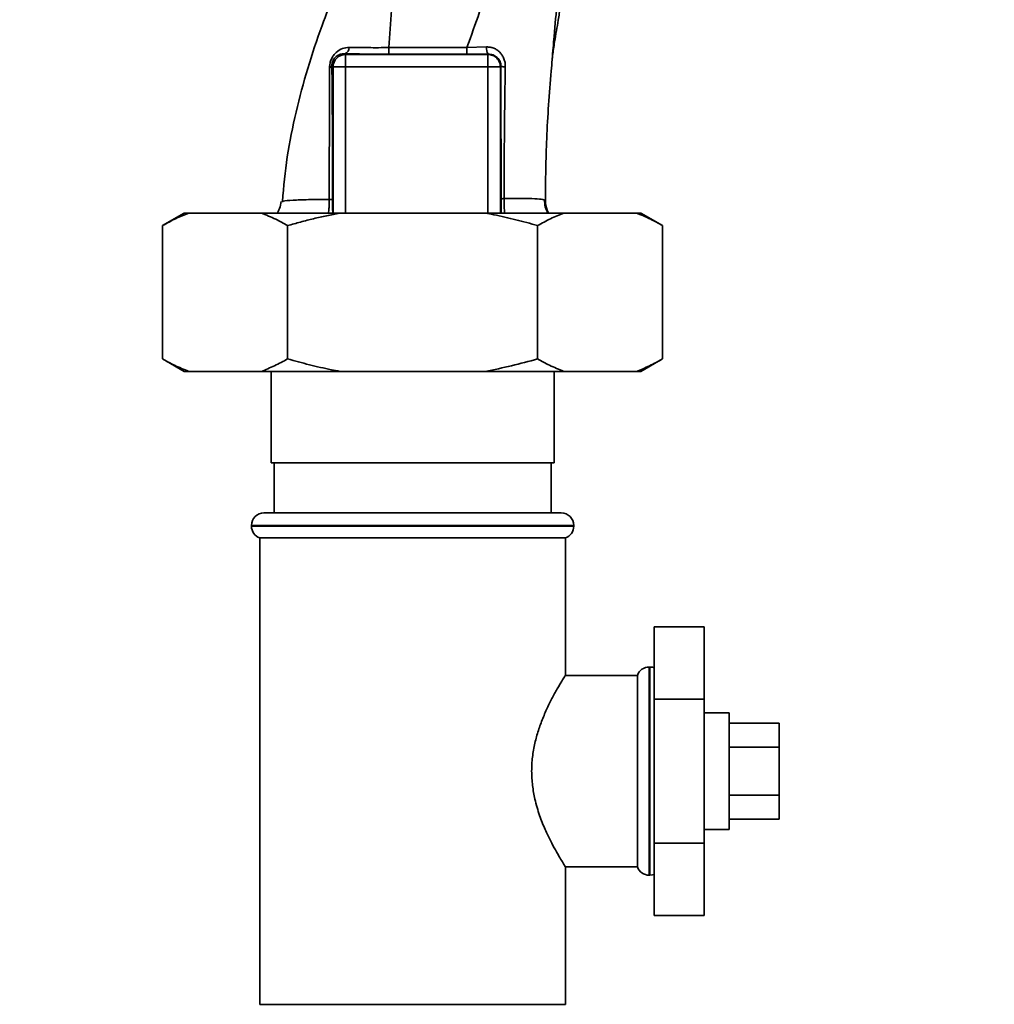
# Paper-space layout 'Blatt1' of a CAD drawing. Units: millimetres. Extents: x 0 to 5940, y 0 to 4200.
# Drawn here: x 3493 to 3610, y 2705 to 2823 of the extents above; entities that cross this region are included whole.
import ezdxf

# ---------------------------------------------------------------- set-up
doc = ezdxf.new("R2010")
doc.units = ezdxf.units.MM
doc.header["$LTSCALE"] = 10
doc.layers.add('1', color=7, linetype='Continuous')
doc.styles.add('SLDTEXTSTYLE0', font='TXT', dxfattribs={"width": 0.605})
doc.dimstyles.new('SLDDIMSTYLE0', dxfattribs={"dimtxt": 35, "dimasz": 25, "dimexe": 0, "dimexo": 0.0625, "dimgap": 8.75, "dimtad": 1, "dimdec": 1, "dimrnd": 1e-09, "dimzin": 4, "dimdsep": 46, "dimtxsty": 'SLDTEXTSTYLE0', "dimsah": 1, "dimcen": 0.09, "dimadec": 0, "dimazin": 1, "dimtfac": 1, "dimtdec": 1, "dimtofl": 0, "dimtmove": 0, "dimatfit": 3, "dimfxl": 1, "dimfrac": 2, "dimtolj": 1, "dimtzin": 12, "dimarcsym": 0})
doc.dimstyles.new('SLDDIMSTYLE1', dxfattribs={"dimtxt": 35, "dimasz": 25, "dimexe": 0, "dimexo": 0.0625, "dimgap": 8.75, "dimtad": 1, "dimdec": 1, "dimrnd": 1e-09, "dimzin": 12, "dimdsep": 46, "dimtxsty": 'SLDTEXTSTYLE0', "dimsah": 1, "dimcen": 0.09, "dimadec": 0, "dimazin": 3, "dimtfac": 1, "dimtdec": 1, "dimtofl": 0, "dimtmove": 0, "dimatfit": 3, "dimfxl": 1, "dimfrac": 2, "dimtolj": 1, "dimtzin": 12, "dimarcsym": 0})

# ---------------------------------------------------------------- blocks, each defined once
blk = doc.blocks.new('_D_2')
at = {"layer": '1'}
for p, q in [((3717.29, 3590), (2960.4, 3590)), ((2970.4, 1842.71), (2970.4, 3590)), ((3530.4, 1842.71), (2960.4, 1842.71))]:
    blk.add_line(p, q, dxfattribs=at)
for points in [[(2970.4, 3590), (2966.4, 3565), (2974.4, 3565)], [(2970.4, 1842.71), (2974.4, 1867.71), (2966.4, 1867.71)]]:
    blk.add_solid(points, dxfattribs=at)
at = {"layer": '1', "insert": (2925.28, 2624.12), "char_height": 35, "attachment_point": 1, "rotation": 90, "style": 'SLDTEXTSTYLE0'}
blk.add_mtext('ca. 1800', dxfattribs=at)
blk = doc.blocks.new('_D_4')
at = {"layer": '1'}
for p, q in [((3153.4, 3442.71), (3030.4, 3442.71)), ((3040.4, 1842.71), (3040.4, 3442.71)), ((3530.4, 1842.71), (3030.4, 1842.71))]:
    blk.add_line(p, q, dxfattribs=at)
for points in [[(3040.4, 3442.71), (3036.4, 3417.71), (3044.4, 3417.71)], [(3040.4, 1842.71), (3044.4, 1867.71), (3036.4, 1867.71)]]:
    blk.add_solid(points, dxfattribs=at)
at = {"layer": '1', "insert": (2995.28, 2589.24), "char_height": 35, "attachment_point": 1, "rotation": 90, "style": 'SLDTEXTSTYLE0'}
blk.add_mtext('1600', dxfattribs=at)

psp = doc.layouts.new('Blatt1')

# ---------------------------------------------------------------- linework, layer by layer
at = {"color": 7, "linetype": 'Continuous', "lineweight": 35}
for p, q in [((3546.93, 2819.58), (3549.27, 2819.66)), ((3532.26, 2818.85), (3532.35, 2818.76)), ((3532.35, 2818.76), (3549.45, 2818.76)), ((3549.49, 2818.81), (3549.45, 2818.76)), ((3549.45, 2817.27), (3549.45, 2818.76)), ((3530.71, 2817.4), (3530.85, 2817.27)), ((3530.85, 2817.27), (3532.35, 2817.27)), ((3530.85, 2799.71), (3530.85, 2817.27)), ((3532.35, 2817.27), (3549.45, 2817.27)), ((3532.35, 2799.71), (3532.35, 2817.27)), ((3550.95, 2817.27), (3549.45, 2817.27)), ((3549.45, 2799.71), (3549.45, 2817.27)), ((3550.95, 2817.27), (3551.01, 2817.33)), ((3550.95, 2817.27), (3550.95, 2799.71)), ((3524.72, 2801.08), (3524.81, 2801.11)), ((3512.97, 2799.71), (3510.37, 2798.21)), ((3513.52, 2799.71), (3512.97, 2799.71)), ((3522.24, 2799.71), (3513.52, 2799.71)), ((3531.67, 2799.71), (3522.24, 2799.71)), ((3549.12, 2799.71), (3531.67, 2799.71)), ((3558.55, 2799.71), (3549.12, 2799.71)), ((3567.28, 2799.71), (3558.55, 2799.71)), ((3567.82, 2799.71), (3567.28, 2799.71)), ((3570.42, 2798.21), (3567.82, 2799.71)), ((3510.37, 2782.21), (3510.37, 2798.21)), ((3525.39, 2782.21), (3525.39, 2798.21)), ((3555.41, 2782.21), (3555.41, 2798.21)), ((3570.42, 2782.21), (3570.42, 2798.21)), ((3510.37, 2782.21), (3512.97, 2780.71)), ((3567.82, 2780.71), (3570.42, 2782.21)), ((3513.52, 2780.71), (3512.97, 2780.71)), ((3522.24, 2780.71), (3513.52, 2780.71)), ((3531.67, 2780.71), (3522.24, 2780.71)), ((3523.4, 2780.71), (3523.4, 2769.71)), ((3549.12, 2780.71), (3531.67, 2780.71)), ((3558.55, 2780.71), (3549.12, 2780.71)), ((3557.4, 2769.71), (3557.4, 2780.71)), ((3567.28, 2780.71), (3558.55, 2780.71)), ((3567.82, 2780.71), (3567.28, 2780.71)), ((3523.4, 2769.71), (3557.4, 2769.71)), ((3523.77, 2769.71), (3523.77, 2763.71)), ((3557.02, 2763.71), (3557.02, 2769.71)), ((3522.55, 2763.71), (3540.4, 2763.71)), ((3540.4, 2763.71), (3558.25, 2763.71)), ((3521.05, 2762.21), (3521.05, 2762.13)), ((3540.4, 2762.21), (3521.05, 2762.21)), ((3521.05, 2762.13), (3559.75, 2762.13)), ((3559.75, 2762.21), (3540.4, 2762.21)), ((3559.75, 2762.13), (3559.75, 2762.21)), ((3522.05, 2760.71), (3522.05, 2704.71)), ((3522.05, 2760.71), (3540.4, 2760.71)), ((3540.4, 2760.71), (3558.75, 2760.71)), ((3558.75, 2744.2), (3558.75, 2760.71)), ((3569.4, 2750.03), (3569.4, 2741.37)), ((3569.4, 2750.03), (3575.4, 2750.03)), ((3575.4, 2741.37), (3575.4, 2750.03)), ((3568.9, 2745.21), (3568.81, 2745.21)), ((3568.81, 2745.21), (3568.81, 2732.71)), ((3568.9, 2720.21), (3568.9, 2745.21)), ((3567.4, 2744.21), (3558.74, 2744.21)), ((3567.4, 2744.21), (3567.4, 2721.21)), ((3569.4, 2741.37), (3575.4, 2741.37)), ((3569.4, 2741.37), (3569.4, 2724.05)), ((3575.4, 2724.05), (3575.4, 2741.37)), ((3578.4, 2739.71), (3575.4, 2739.71)), ((3578.4, 2739.71), (3578.4, 2732.71)), ((3578.4, 2738.49), (3584.4, 2738.49)), ((3584.4, 2735.6), (3584.4, 2738.49)), ((3578.4, 2735.6), (3584.4, 2735.6)), ((3584.4, 2729.83), (3584.4, 2735.6)), ((3568.81, 2732.71), (3568.81, 2720.21)), ((3578.4, 2732.71), (3578.4, 2725.71)), ((3578.4, 2729.83), (3584.4, 2729.83)), ((3584.4, 2726.94), (3584.4, 2729.83)), ((3578.4, 2726.94), (3584.4, 2726.94)), ((3575.4, 2725.71), (3578.4, 2725.71)), ((3569.4, 2724.05), (3575.4, 2724.05)), ((3569.4, 2724.05), (3569.4, 2715.39)), ((3575.4, 2715.39), (3575.4, 2724.05)), ((3558.74, 2721.21), (3567.4, 2721.21)), ((3558.75, 2704.71), (3558.75, 2721.22)), ((3568.81, 2720.21), (3568.9, 2720.21)), ((3569.4, 2715.39), (3575.4, 2715.39)), ((3558.75, 2704.71), (3522.05, 2704.71))]:
    psp.add_line(p, q, dxfattribs=at)
at = {"color": 7, "linetype": 'Continuous', "lineweight": 35, "flags": 128}
for points in [[(3537.56, 2819.58), (3542.81, 2819.58), (3546.93, 2819.58)], [(3537.56, 2818.79), (3542.81, 2818.8), (3546.94, 2818.8)], [(3569.4, 2745.13), (3569.19, 2745.19), (3568.9, 2745.21)], [(3568.9, 2720.21), (3569.19, 2720.24), (3569.4, 2720.3)]]:
    psp.add_lwpolyline(points, dxfattribs=at)
at = {"color": 7, "linetype": 'Continuous', "lineweight": 35}
for centre, radius, start, end in [((3550.44, 2819.5), 1.18, 172.4168, 216.3851), ((3532.35, 2817.26), 1.5, 90.0817, 179.9183), ((3532.01, 2819.59), 0.783, 288.8209, 1.0294), ((3612.21, 2819.43), 74.65, 179.8858, 180.4882), ((3622.32, 2819.43), 75.39, 179.8869, 180.4833), ((3530.37, 2817.54), 0.369, 279.4782, 337.7052), ((3551.46, 2819.56), 2.28, 258.6499, 271.7946), ((3522.55, 2762.21), 1.5, 90, 180), ((3558.25, 2762.21), 1.5, 0, 90), ((3522.55, 2762.13), 1.5, 180, 250.5288), ((3558.25, 2762.13), 1.5, 289.4712, 0), ((3568.81, 2743.71), 1.5, 90, 160.5288), ((3568.81, 2721.71), 1.5, 199.4712, 270)]:
    psp.add_arc(centre, radius, start, end, dxfattribs=at)
for points, knots in [([(3536.59, 2840.24), (3536.52, 2839.81), (3536.32, 2838.68), (3535.6, 2836.4), (3534.41, 2833.34), (3532.66, 2829.81), (3531.02, 2826.11), (3529.35, 2821.84), (3527.76, 2817.09), (3526.36, 2811.83), (3525.25, 2806.49), (3524.93, 2802.9), (3524.76, 2801.12)], [0, 0, 0, 0, 0.037265, 0.097652, 0.186574, 0.279007, 0.379235, 0.478107, 0.607991, 0.73783, 0.869841, 1, 1, 1, 1]), ([(3537.56, 2819.58), (3537.65, 2821.09), (3537.83, 2824.09), (3538.34, 2828), (3538.99, 2831.45), (3539.5, 2834.51), (3539.67, 2836.48), (3539.76, 2837.46)], [0, 0, 0, 0, 0.242472, 0.482687, 0.640941, 0.820361, 1, 1, 1, 1]), ([(3557.16, 2818.15), (3557.18, 2818.31), (3557.25, 2819.01), (3557.42, 2820.12), (3557.65, 2821.47), (3557.9, 2822.89), (3558.16, 2824.62), (3558.45, 2826.7), (3558.69, 2828.75), (3558.88, 2830.66), (3558.98, 2832.23), (3559.02, 2833.41), (3559.04, 2834.54), (3559.02, 2836.08), (3559.01, 2837.42), (3559, 2838.21), (3559, 2838.38)], [0, 0, 0, 0, 0.037169, 0.158113, 0.251356, 0.324156, 0.405724, 0.50413, 0.604899, 0.695371, 0.766074, 0.79595, 0.824112, 0.886161, 0.975118, 1, 1, 1, 1]), ([(3546.93, 2819.58), (3547.94, 2822.44), (3549.46, 2826.73), (3551.64, 2832.51), (3552.73, 2835.29), (3553.3, 2836.76)], [0, 0, 0, 0, 0.485441, 0.728216, 1, 1, 1, 1]), ([(3557.16, 2818.15), (3557.23, 2819.08), (3557.43, 2821.4), (3557.77, 2825.15), (3558.22, 2829.42), (3558.45, 2832.26), (3558.58, 2833.7)], [0, 0, 0, 0, 0.179162, 0.448703, 0.720566, 1, 1, 1, 1]), ([(3549.27, 2819.66), (3549.42, 2819.66), (3549.72, 2819.65), (3550.14, 2819.53), (3550.54, 2819.32), (3550.88, 2819.03), (3551.17, 2818.67), (3551.38, 2818.25), (3551.52, 2817.78), (3551.53, 2817.45), (3551.53, 2817.29)], [0, 0, 0, 0, 0.122001, 0.243379, 0.365027, 0.487801, 0.612385, 0.739254, 0.86866, 1, 1, 1, 1]), ([(3530.43, 2817.18), (3530.44, 2817.35), (3530.46, 2817.7), (3530.63, 2818.21), (3530.9, 2818.66), (3531.33, 2819.14), (3531.96, 2819.53), (3532.51, 2819.58), (3532.79, 2819.61)], [0, 0, 0, 0, 0.129882, 0.259893, 0.387986, 0.514349, 0.759532, 1, 1, 1, 1]), ([(3530.71, 2817.4), (3530.71, 2817.51), (3530.72, 2817.66), (3530.78, 2817.88), (3530.86, 2818.09), (3531.01, 2818.32), (3531.3, 2818.6), (3531.7, 2818.81), (3532.06, 2818.86), (3532.25, 2818.85), (3532.26, 2818.85)], [0, 0, 0, 0, 0.114927, 0.169518, 0.224003, 0.336882, 0.460116, 0.725334, 0.984104, 1, 1, 1, 1]), ([(3532.26, 2818.85), (3533.19, 2818.83), (3534.85, 2818.8), (3536.73, 2818.8), (3537.56, 2818.79)], [0, 0, 0, 0, 0.559672, 1, 1, 1, 1]), ([(3532.79, 2819.61), (3533.53, 2819.6), (3535.02, 2819.57), (3536.72, 2819.58), (3537.56, 2819.58)], [0, 0, 0, 0, 0.50183, 1, 1, 1, 1]), ([(3549.49, 2818.81), (3549.02, 2818.8), (3548.17, 2818.8), (3547.31, 2818.8), (3546.94, 2818.8)], [0, 0, 0, 0, 0.560125, 1, 1, 1, 1]), ([(3549.49, 2818.81), (3549.69, 2818.79), (3550.08, 2818.75), (3550.5, 2818.47), (3550.76, 2818.18), (3550.91, 2817.91), (3551, 2817.63), (3551.01, 2817.43), (3551.01, 2817.33)], [0, 0, 0, 0, 0.255092, 0.50918, 0.643262, 0.75783, 0.882209, 1, 1, 1, 1]), ([(3530.78, 2801.31), (3530.78, 2802.83), (3530.79, 2805.88), (3530.77, 2810.11), (3530.75, 2813.97), (3530.72, 2816.26), (3530.71, 2817.4)], [0, 0, 0, 0, 0.27999, 0.559987, 0.780012, 1, 1, 1, 1]), ([(3551.01, 2817.33), (3551.01, 2814.35), (3551.01, 2809.01), (3551.03, 2803.72), (3551.04, 2801.38)], [0, 0, 0, 0, 0.559911, 1, 1, 1, 1]), ([(3551.53, 2817.29), (3551.49, 2814.65), (3551.41, 2809.37), (3551.39, 2804.11), (3551.38, 2801.47)], [0, 0, 0, 0, 0.498941, 1, 1, 1, 1]), ([(3556.34, 2801.18), (3556.37, 2803.67), (3556.43, 2808.81), (3556.85, 2814.51), (3557.12, 2817.69), (3557.16, 2818.15)], [0, 0, 0, 0, 0.445929, 0.919859, 1, 1, 1, 1]), ([(3530.39, 2801.35), (3530.39, 2803.14), (3530.4, 2806.7), (3530.41, 2812.03), (3530.42, 2815.46), (3530.43, 2817.18)], [0, 0, 0, 0, 0.333582, 0.667367, 1, 1, 1, 1]), ([(3524.63, 2801.11), (3524.58, 2800.82), (3524.5, 2800.33), (3524.23, 2799.89), (3524.11, 2799.71)], [0, 0, 0, 0, 0.582694, 1, 1, 1, 1]), ([(3524.81, 2801.11), (3524.83, 2801.12), (3524.96, 2801.19), (3525.97, 2801.26), (3527.77, 2801.34), (3529.52, 2801.35), (3530.39, 2801.35)], [0, 0, 0, 0, 0.066405, 0.37787, 0.689198, 1, 1, 1, 1]), ([(3530.3, 2799.71), (3530.33, 2799.89), (3530.36, 2800.23), (3530.39, 2800.8), (3530.39, 2801.17), (3530.39, 2801.35)], [0, 0, 0, 0, 0.37361, 0.685423, 1, 1, 1, 1]), ([(3530.39, 2801.35), (3530.45, 2801.35), (3530.56, 2801.35), (3530.68, 2801.33), (3530.76, 2801.32), (3530.78, 2801.31), (3530.78, 2801.31)], [0, 0, 0, 0, 0.246914, 0.499976, 0.753049, 1, 1, 1, 1]), ([(3530.81, 2799.71), (3530.81, 2799.84), (3530.8, 2800.09), (3530.78, 2800.66), (3530.78, 2801.09), (3530.78, 2801.31)], [0, 0, 0, 0, 0.327868, 0.664213, 1, 1, 1, 1]), ([(3551.04, 2801.38), (3551.04, 2801.22), (3551.04, 2800.9), (3551.03, 2800.31), (3551.02, 2799.88), (3551.01, 2799.73), (3551.01, 2799.71)], [0, 0, 0, 0, 0.234745, 0.470019, 0.937879, 1, 1, 1, 1]), ([(3551.04, 2801.38), (3551.05, 2801.39), (3551.06, 2801.41), (3551.13, 2801.43), (3551.23, 2801.45), (3551.33, 2801.46), (3551.38, 2801.47)], [0, 0, 0, 0, 0.247399, 0.5, 0.752601, 1, 1, 1, 1]), ([(3551.38, 2801.47), (3552.12, 2801.48), (3553.61, 2801.49), (3555.16, 2801.45), (3556.17, 2801.36), (3556.28, 2801.24), (3556.34, 2801.18)], [0, 0, 0, 0, 0.2500554, 0.4999701, 0.7498689, 1, 1, 1, 1]), ([(3551.38, 2801.47), (3551.38, 2801.23), (3551.37, 2800.76), (3551.41, 2800.15), (3551.45, 2799.84), (3551.46, 2799.71)], [0, 0, 0, 0, 0.383475, 0.760983, 1, 1, 1, 1]), ([(3556.65, 2799.71), (3556.53, 2799.96), (3556.27, 2800.46), (3556.25, 2801.02), (3556.24, 2801.31)], [0, 0, 0, 0, 0.488213, 1, 1, 1, 1]), ([(3556.34, 2801.18), (3556.37, 2800.8), (3556.42, 2800.28), (3556.68, 2799.83), (3556.75, 2799.71)], [0, 0, 0, 0, 0.72848, 1, 1, 1, 1]), ([(3513.52, 2799.71), (3513.25, 2799.61), (3512.73, 2799.41), (3511.94, 2799.05), (3511.15, 2798.65), (3510.63, 2798.36), (3510.37, 2798.21)], [0, 0, 0, 0, 0.249584, 0.499353, 0.74961, 1, 1, 1, 1]), ([(3525.39, 2798.21), (3524.91, 2798.48), (3523.87, 2799.06), (3522.82, 2799.48), (3522.24, 2799.71)], [0, 0, 0, 0, 0.455294, 1, 1, 1, 1]), ([(3531.67, 2799.71), (3531.15, 2799.61), (3530.09, 2799.41), (3528.51, 2799.05), (3526.94, 2798.65), (3525.91, 2798.36), (3525.39, 2798.21)], [0, 0, 0, 0, 0.249584, 0.499353, 0.74961, 1, 1, 1, 1]), ([(3555.41, 2798.21), (3554.54, 2798.46), (3552.79, 2798.94), (3550.69, 2799.42), (3549.46, 2799.65), (3549.12, 2799.71)], [0, 0, 0, 0, 0.4192561, 0.8391687, 1, 1, 1, 1]), ([(3558.55, 2799.71), (3558.02, 2799.5), (3556.97, 2799.08), (3555.93, 2798.5), (3555.41, 2798.21)], [0, 0, 0, 0, 0.4993469, 1, 1, 1, 1]), ([(3570.42, 2798.21), (3570.18, 2798.35), (3569.71, 2798.61), (3568.95, 2799), (3568.14, 2799.38), (3567.56, 2799.6), (3567.28, 2799.71)], [0, 0, 0, 0, 0.227594, 0.455281, 0.727528, 1, 1, 1, 1]), ([(3510.37, 2782.21), (3510.61, 2782.08), (3511.08, 2781.81), (3511.84, 2781.43), (3512.65, 2781.05), (3513.23, 2780.83), (3513.52, 2780.71)], [0, 0, 0, 0, 0.227594, 0.455281, 0.727528, 1, 1, 1, 1]), ([(3522.24, 2780.71), (3522.77, 2780.92), (3523.83, 2781.35), (3524.87, 2781.92), (3525.39, 2782.21)], [0, 0, 0, 0, 0.4993469, 1, 1, 1, 1]), ([(3525.39, 2782.21), (3526.26, 2781.97), (3528, 2781.49), (3530.1, 2781.01), (3531.33, 2780.78), (3531.67, 2780.71)], [0, 0, 0, 0, 0.4192561, 0.8391687, 1, 1, 1, 1]), ([(3549.12, 2780.71), (3550.18, 2780.92), (3552.29, 2781.35), (3554.37, 2781.92), (3555.41, 2782.21)], [0, 0, 0, 0, 0.4993469, 1, 1, 1, 1]), ([(3555.41, 2782.21), (3555.64, 2782.08), (3556.12, 2781.81), (3556.88, 2781.43), (3557.69, 2781.05), (3558.26, 2780.83), (3558.55, 2780.71)], [0, 0, 0, 0, 0.227594, 0.455281, 0.727528, 1, 1, 1, 1]), ([(3567.28, 2780.71), (3567.54, 2780.82), (3568.07, 2781.02), (3568.86, 2781.38), (3569.64, 2781.77), (3570.16, 2782.07), (3570.42, 2782.21)], [0, 0, 0, 0, 0.2495836, 0.4993534, 0.7496099, 1, 1, 1, 1]), ([(3558.74, 2721.22), (3558.74, 2721.22), (3558.75, 2721.21), (3558.66, 2721.36), (3558.41, 2721.76), (3558.03, 2722.39), (3557.54, 2723.25), (3556.95, 2724.35), (3556.41, 2725.48), (3555.97, 2726.52), (3555.64, 2727.4), (3555.34, 2728.35), (3555.03, 2729.53), (3554.77, 2730.99), (3554.66, 2732.69), (3554.77, 2734.42), (3555.06, 2736.07), (3555.49, 2737.62), (3556.04, 2739.1), (3556.66, 2740.49), (3557.2, 2741.56), (3557.62, 2742.32), (3557.92, 2742.85), (3558.2, 2743.31), (3558.41, 2743.67), (3558.57, 2743.93), (3558.68, 2744.11), (3558.74, 2744.2), (3558.74, 2744.2), (3558.74, 2744.2)], [0, 0, 0, 0, 0.009036, 0.053592, 0.099444, 0.144242, 0.190076, 0.240516, 0.292103, 0.320424, 0.348947, 0.378162, 0.407654, 0.453057, 0.499969, 0.54528, 0.592174, 0.637426, 0.683713, 0.735094, 0.787654, 0.816204, 0.844977, 0.874516, 0.904353, 0.929911, 0.955695, 0.982229, 1, 1, 1, 1])]:
    psp.add_open_spline(points, degree=3, knots=knots, dxfattribs=at)
for points in [[(3532.35, 2818.76), (3532.35, 2818.74), (3532.35, 2818.68), (3532.35, 2818.33), (3532.35, 2817.84), (3532.35, 2817.46), (3532.35, 2817.27)], [(3549.45, 2818.76), (3549.64, 2818.74), (3550.04, 2818.7), (3550.53, 2818.35), (3550.88, 2817.85), (3550.92, 2817.46), (3550.95, 2817.27)]]:
    psp.add_open_spline(points, degree=3, dxfattribs=at)

# ---------------------------------------------------------------- dimensions: what is measured, and where the dimension line sits
at = {"layer": '1'}
for base, p2, dimstyle, picture, middle in [((2970.4, 3590), (3727.29, 3590), 'SLDDIMSTYLE0', '_D_2', (2970.4, 2716.36)), ((3040.4, 3442.71), (3163.4, 3442.71), 'SLDDIMSTYLE1', '_D_4', (3040.4, 2642.71))]:
    dim = psp.add_linear_dim(base=base, p1=(3540.4, 1842.71), p2=p2, angle=90, dimstyle=dimstyle, dxfattribs=at)
    dim.commit()
    dim.dimension.update_dxf_attribs({"geometry": picture, "text_midpoint": middle, "dimtype": 160})

doc.saveas('drawing.dxf')
